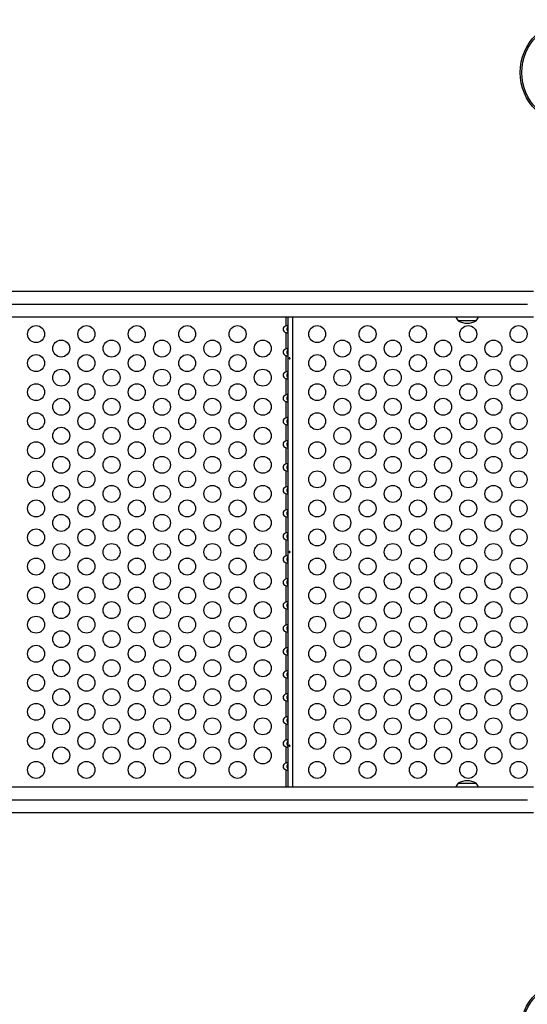
# Model space of a CAD drawing. Extents: x 1778 to 2513, y 1226 to 1895.
# Drawn here: x 2165 to 2191, y 1560 to 1611 of the extents above; entities that cross this region are included whole.
import ezdxf

# ---------------------------------------------------------------- set-up
doc = ezdxf.new("R2010")
doc.units = 0
doc.header["$LTSCALE"] = 0.125
doc.header["$MEASUREMENT"] = 0
doc.layers.add('CONTOUR', color=7, linetype='CONTINUOUS')

msp = doc.modelspace()

# ---------------------------------------------------------------- linework, layer by layer
at = {"layer": 'CONTOUR'}
for p, q in [((2191.06154, 1597.18837), (2120.61814, 1597.18837)), ((2120.61814, 1596.53087), (2190.74278, 1596.53087)), ((2120.61814, 1595.87337), (2191.06154, 1595.87337)), ((2178.30164, 1595.41543), (2178.30164, 1595.87337)), ((2178.39844, 1571.6084), (2178.39844, 1595.87337)), ((2178.64464, 1571.6084), (2178.64464, 1595.87337)), ((2188.09982, 1595.67837), (2187.16232, 1595.67837)), ((2178.30164, 1594.22743), (2178.30164, 1595.06631)), ((2178.30164, 1593.03943), (2178.30164, 1593.87831)), ((2178.30164, 1591.85143), (2178.30164, 1592.69031)), ((2178.30164, 1590.66343), (2178.30164, 1591.50231)), ((2178.30164, 1589.47543), (2178.30164, 1590.31431)), ((2178.30164, 1588.28743), (2178.30164, 1589.12631)), ((2178.30164, 1587.09943), (2178.30164, 1587.93831)), ((2178.30164, 1585.91143), (2178.30164, 1586.75031)), ((2178.30164, 1584.72343), (2178.30164, 1585.56231)), ((2178.30164, 1583.53543), (2178.30164, 1584.37431)), ((2178.30164, 1582.34743), (2178.30164, 1583.18631)), ((2178.30164, 1581.15943), (2178.30164, 1581.99831)), ((2178.30164, 1579.97143), (2178.30164, 1580.81031)), ((2178.30164, 1578.78343), (2178.30164, 1579.62231)), ((2178.30164, 1577.59543), (2178.30164, 1578.43431)), ((2178.30164, 1576.40743), (2178.30164, 1577.24631)), ((2178.30164, 1575.21943), (2178.30164, 1576.05831)), ((2178.30164, 1574.03143), (2178.30164, 1574.87031)), ((2178.30164, 1572.84343), (2178.30164, 1573.68231)), ((2178.30164, 1571.6084), (2178.30164, 1572.49431)), ((2191.06154, 1571.6084), (2120.61814, 1571.6084)), ((2187.16232, 1571.80337), (2188.09982, 1571.80337)), ((2120.61814, 1570.9509), (2190.74278, 1570.9509)), ((2120.61814, 1570.2934), (2191.06154, 1570.2934))]:
    msp.add_line(p, q, dxfattribs=at)
at = {"layer": 'CONTOUR', "flags": 128}
for points in [[(2178.39844, 1595.41543), (2178.39319, 1595.42349), (2178.3775, 1595.42804), (2178.35508, 1595.42737), (2178.32914, 1595.42259), (2178.30164, 1595.41543)], [(2178.30164, 1595.06631), (2178.3331, 1595.05825), (2178.36177, 1595.0537), (2178.38235, 1595.05436), (2178.39445, 1595.05914), (2178.39844, 1595.06631)], [(2178.39844, 1594.22743), (2178.39319, 1594.23549), (2178.3775, 1594.24004), (2178.35508, 1594.23937), (2178.32914, 1594.23459), (2178.30164, 1594.22743)], [(2178.30164, 1593.87831), (2178.3331, 1593.87025), (2178.36177, 1593.8657), (2178.38235, 1593.86636), (2178.39445, 1593.87114), (2178.39844, 1593.87831)], [(2178.49395, 1593.74373), (2178.49182, 1593.75384), (2178.48724, 1593.76248), (2178.48083, 1593.76874), (2178.47347, 1593.77185), (2178.46611, 1593.77146), (2178.45957, 1593.76768), (2178.45442, 1593.7609), (2178.45109, 1593.75181), (2178.44987, 1593.74149), (2178.45081, 1593.73118), (2178.45385, 1593.72196), (2178.45879, 1593.7148), (2178.46525, 1593.71056), (2178.47257, 1593.70975), (2178.47991, 1593.71241), (2178.48645, 1593.71823), (2178.49134, 1593.72664), (2178.49383, 1593.73668), (2178.49395, 1593.74373)], [(2178.39844, 1593.03943), (2178.39319, 1593.04749), (2178.3775, 1593.05204), (2178.35508, 1593.05137), (2178.32914, 1593.04659), (2178.30164, 1593.03943)], [(2178.30164, 1592.69031), (2178.3331, 1592.68225), (2178.36177, 1592.6777), (2178.38235, 1592.67836), (2178.39445, 1592.68314), (2178.39844, 1592.69031)], [(2178.39844, 1591.85143), (2178.39319, 1591.85949), (2178.3775, 1591.86404), (2178.35508, 1591.86337), (2178.32914, 1591.85859), (2178.30164, 1591.85143)], [(2178.30164, 1591.50231), (2178.3331, 1591.49425), (2178.36177, 1591.4897), (2178.38235, 1591.49036), (2178.39445, 1591.49514), (2178.39844, 1591.50231)], [(2178.39844, 1590.66343), (2178.39319, 1590.67149), (2178.3775, 1590.67604), (2178.35508, 1590.67537), (2178.32914, 1590.67059), (2178.30164, 1590.66343)], [(2178.30164, 1590.31431), (2178.3331, 1590.30625), (2178.36177, 1590.3017), (2178.38235, 1590.30236), (2178.39445, 1590.30714), (2178.39844, 1590.31431)], [(2178.39844, 1589.47543), (2178.39319, 1589.48349), (2178.3775, 1589.48804), (2178.35508, 1589.48737), (2178.32914, 1589.48259), (2178.30164, 1589.47543)], [(2178.30164, 1589.12631), (2178.3331, 1589.11825), (2178.36177, 1589.1137), (2178.38235, 1589.11436), (2178.39445, 1589.11914), (2178.39844, 1589.12631)], [(2178.39844, 1588.28743), (2178.39319, 1588.29549), (2178.3775, 1588.30004), (2178.35508, 1588.29937), (2178.32914, 1588.29459), (2178.30164, 1588.28743)], [(2178.30164, 1587.93831), (2178.3331, 1587.93025), (2178.36177, 1587.9257), (2178.38235, 1587.92636), (2178.39445, 1587.93114), (2178.39844, 1587.93831)], [(2178.39844, 1587.09943), (2178.39319, 1587.10749), (2178.3775, 1587.11204), (2178.35508, 1587.11137), (2178.32914, 1587.10659), (2178.30164, 1587.09943)], [(2178.30164, 1586.75031), (2178.3331, 1586.74225), (2178.36177, 1586.7377), (2178.38235, 1586.73836), (2178.39445, 1586.74314), (2178.39844, 1586.75031)], [(2178.39844, 1585.91143), (2178.39319, 1585.91949), (2178.3775, 1585.92404), (2178.35508, 1585.92337), (2178.32914, 1585.91859), (2178.30164, 1585.91143)], [(2178.30164, 1585.56231), (2178.3331, 1585.55425), (2178.36177, 1585.5497), (2178.38235, 1585.55036), (2178.39445, 1585.55514), (2178.39844, 1585.56231)], [(2178.39844, 1584.72343), (2178.39319, 1584.73149), (2178.3775, 1584.73604), (2178.35508, 1584.73537), (2178.32914, 1584.73059), (2178.30164, 1584.72343)], [(2178.30164, 1584.37431), (2178.3331, 1584.36625), (2178.36177, 1584.3617), (2178.38235, 1584.36236), (2178.39445, 1584.36714), (2178.39844, 1584.37431)], [(2178.49395, 1583.74373), (2178.49182, 1583.75384), (2178.48724, 1583.76248), (2178.48083, 1583.76874), (2178.47347, 1583.77185), (2178.46611, 1583.77146), (2178.45957, 1583.76768), (2178.45442, 1583.7609), (2178.45109, 1583.75181), (2178.44987, 1583.74149), (2178.45081, 1583.73118), (2178.45385, 1583.72196), (2178.45879, 1583.7148), (2178.46525, 1583.71056), (2178.47257, 1583.70975), (2178.47991, 1583.71241), (2178.48645, 1583.71823), (2178.49134, 1583.72664), (2178.49383, 1583.73668), (2178.49395, 1583.74373)], [(2178.39844, 1583.53543), (2178.39319, 1583.54349), (2178.3775, 1583.54804), (2178.35508, 1583.54737), (2178.32914, 1583.54259), (2178.30164, 1583.53543)], [(2178.30164, 1583.18631), (2178.3331, 1583.17825), (2178.36177, 1583.1737), (2178.38235, 1583.17436), (2178.39445, 1583.17914), (2178.39844, 1583.18631)], [(2178.39844, 1582.34743), (2178.39319, 1582.35549), (2178.3775, 1582.36004), (2178.35508, 1582.35937), (2178.32914, 1582.35459), (2178.30164, 1582.34743)], [(2178.30164, 1581.99831), (2178.3331, 1581.99025), (2178.36177, 1581.9857), (2178.38235, 1581.98636), (2178.39445, 1581.99114), (2178.39844, 1581.99831)], [(2178.39844, 1581.15943), (2178.39319, 1581.16749), (2178.3775, 1581.17204), (2178.35508, 1581.17137), (2178.32914, 1581.16659), (2178.30164, 1581.15943)], [(2178.30164, 1580.81031), (2178.3331, 1580.80225), (2178.36177, 1580.7977), (2178.38235, 1580.79836), (2178.39445, 1580.80314), (2178.39844, 1580.81031)], [(2178.39844, 1579.97143), (2178.39319, 1579.97949), (2178.3775, 1579.98404), (2178.35508, 1579.98337), (2178.32914, 1579.97859), (2178.30164, 1579.97143)], [(2178.30164, 1579.62231), (2178.3331, 1579.61425), (2178.36177, 1579.6097), (2178.38235, 1579.61036), (2178.39445, 1579.61514), (2178.39844, 1579.62231)], [(2178.39844, 1578.78343), (2178.39319, 1578.79149), (2178.3775, 1578.79604), (2178.35508, 1578.79537), (2178.32914, 1578.79059), (2178.30164, 1578.78343)], [(2178.30164, 1578.43431), (2178.3331, 1578.42625), (2178.36177, 1578.4217), (2178.38235, 1578.42236), (2178.39445, 1578.42714), (2178.39844, 1578.43431)], [(2178.39844, 1577.59543), (2178.39319, 1577.60349), (2178.3775, 1577.60804), (2178.35508, 1577.60737), (2178.32914, 1577.60259), (2178.30164, 1577.59543)], [(2178.30164, 1577.24631), (2178.3331, 1577.23825), (2178.36177, 1577.2337), (2178.38235, 1577.23436), (2178.39445, 1577.23914), (2178.39844, 1577.24631)], [(2178.39844, 1576.40743), (2178.39319, 1576.41549), (2178.3775, 1576.42004), (2178.35508, 1576.41937), (2178.32914, 1576.41459), (2178.30164, 1576.40743)], [(2178.30164, 1576.05831), (2178.3331, 1576.05025), (2178.36177, 1576.0457), (2178.38235, 1576.04636), (2178.39445, 1576.05114), (2178.39844, 1576.05831)], [(2178.39844, 1575.21943), (2178.39319, 1575.22749), (2178.3775, 1575.23204), (2178.35508, 1575.23137), (2178.32914, 1575.22659), (2178.30164, 1575.21943)], [(2178.30164, 1574.87031), (2178.3331, 1574.86225), (2178.36177, 1574.8577), (2178.38235, 1574.85836), (2178.39445, 1574.86314), (2178.39844, 1574.87031)], [(2178.39844, 1574.03143), (2178.39319, 1574.03949), (2178.3775, 1574.04404), (2178.35508, 1574.04337), (2178.32914, 1574.03859), (2178.30164, 1574.03143)], [(2178.30164, 1573.68231), (2178.3331, 1573.67425), (2178.36177, 1573.6697), (2178.38235, 1573.67036), (2178.39445, 1573.67514), (2178.39844, 1573.68231)], [(2178.49395, 1573.74373), (2178.49182, 1573.75384), (2178.48724, 1573.76248), (2178.48083, 1573.76874), (2178.47347, 1573.77185), (2178.46611, 1573.77146), (2178.45957, 1573.76768), (2178.45442, 1573.7609), (2178.45109, 1573.75181), (2178.44987, 1573.74149), (2178.45081, 1573.73118), (2178.45385, 1573.72196), (2178.45879, 1573.7148), (2178.46525, 1573.71056), (2178.47257, 1573.70975), (2178.47991, 1573.71241), (2178.48645, 1573.71823), (2178.49134, 1573.72664), (2178.49383, 1573.73668), (2178.49395, 1573.74373)], [(2178.39844, 1572.84343), (2178.39319, 1572.85149), (2178.3775, 1572.85604), (2178.35508, 1572.85537), (2178.32914, 1572.85059), (2178.30164, 1572.84343)], [(2178.30164, 1572.49431), (2178.3331, 1572.48625), (2178.36177, 1572.4817), (2178.38235, 1572.48236), (2178.39445, 1572.48714), (2178.39844, 1572.49431)]]:
    msp.add_lwpolyline(points, dxfattribs=at)
at = {"layer": 'CONTOUR'}
for centre, radius in [((2193.09814, 1608.49087), 2.7275), ((2193.09814, 1608.49087), 2.64952), ((2165.39464, 1594.99087), 0.4375), ((2167.99272, 1594.99087), 0.4375), ((2170.59079, 1594.99087), 0.4375), ((2173.18887, 1594.99087), 0.4375), ((2175.78694, 1594.99087), 0.4375), ((2179.89464, 1594.99087), 0.4375), ((2182.49272, 1594.99087), 0.4375), ((2185.09079, 1594.99087), 0.4375), ((2187.68887, 1594.99087), 0.4375), ((2190.28694, 1594.99087), 0.4375), ((2166.69368, 1594.24087), 0.4375), ((2169.29175, 1594.24087), 0.4375), ((2171.88983, 1594.24087), 0.4375), ((2174.48791, 1594.24087), 0.4375), ((2177.08598, 1594.24087), 0.4375), ((2181.19368, 1594.24087), 0.4375), ((2183.79175, 1594.24087), 0.4375), ((2186.38983, 1594.24087), 0.4375), ((2188.98791, 1594.24087), 0.4375), ((2165.39464, 1593.49087), 0.4375), ((2167.99272, 1593.49087), 0.4375), ((2170.59079, 1593.49087), 0.4375), ((2173.18887, 1593.49087), 0.4375), ((2175.78694, 1593.49087), 0.4375), ((2179.89464, 1593.49087), 0.4375), ((2182.49272, 1593.49087), 0.4375), ((2185.09079, 1593.49087), 0.4375), ((2187.68887, 1593.49087), 0.4375), ((2190.28694, 1593.49087), 0.4375), ((2166.69368, 1592.74087), 0.4375), ((2169.29175, 1592.74087), 0.4375), ((2171.88983, 1592.74087), 0.4375), ((2174.48791, 1592.74087), 0.4375), ((2177.08598, 1592.74087), 0.4375), ((2181.19368, 1592.74087), 0.4375), ((2183.79175, 1592.74087), 0.4375), ((2186.38983, 1592.74087), 0.4375), ((2188.98791, 1592.74087), 0.4375), ((2165.39464, 1591.99087), 0.4375), ((2167.99272, 1591.99087), 0.4375), ((2170.59079, 1591.99087), 0.4375), ((2173.18887, 1591.99087), 0.4375), ((2175.78694, 1591.99087), 0.4375), ((2179.89464, 1591.99087), 0.4375), ((2182.49272, 1591.99087), 0.4375), ((2185.09079, 1591.99087), 0.4375), ((2187.68887, 1591.99087), 0.4375), ((2190.28694, 1591.99087), 0.4375), ((2166.69368, 1591.24087), 0.4375), ((2169.29175, 1591.24087), 0.4375), ((2171.88983, 1591.24087), 0.4375), ((2174.48791, 1591.24087), 0.4375), ((2177.08598, 1591.24087), 0.4375), ((2181.19368, 1591.24087), 0.4375), ((2183.79175, 1591.24087), 0.4375), ((2186.38983, 1591.24087), 0.4375), ((2188.98791, 1591.24087), 0.4375), ((2165.39464, 1590.49087), 0.4375), ((2167.99272, 1590.49087), 0.4375), ((2170.59079, 1590.49087), 0.4375), ((2173.18887, 1590.49087), 0.4375), ((2175.78694, 1590.49087), 0.4375), ((2179.89464, 1590.49087), 0.4375), ((2182.49272, 1590.49087), 0.4375), ((2185.09079, 1590.49087), 0.4375), ((2187.68887, 1590.49087), 0.4375), ((2190.28694, 1590.49087), 0.4375), ((2166.69368, 1589.74087), 0.4375), ((2169.29175, 1589.74087), 0.4375), ((2171.88983, 1589.74087), 0.4375), ((2174.48791, 1589.74087), 0.4375), ((2177.08598, 1589.74087), 0.4375), ((2181.19368, 1589.74087), 0.4375), ((2183.79175, 1589.74087), 0.4375), ((2186.38983, 1589.74087), 0.4375), ((2188.98791, 1589.74087), 0.4375), ((2165.39464, 1588.99087), 0.4375), ((2167.99272, 1588.99087), 0.4375), ((2170.59079, 1588.99087), 0.4375), ((2173.18887, 1588.99087), 0.4375), ((2175.78694, 1588.99087), 0.4375), ((2179.89464, 1588.99087), 0.4375), ((2182.49272, 1588.99087), 0.4375), ((2185.09079, 1588.99087), 0.4375), ((2187.68887, 1588.99087), 0.4375), ((2190.28694, 1588.99087), 0.4375), ((2166.69368, 1588.24087), 0.4375), ((2169.29175, 1588.24087), 0.4375), ((2171.88983, 1588.24087), 0.4375), ((2174.48791, 1588.24087), 0.4375), ((2177.08598, 1588.24087), 0.4375), ((2181.19368, 1588.24087), 0.4375), ((2183.79175, 1588.24087), 0.4375), ((2186.38983, 1588.24087), 0.4375), ((2188.98791, 1588.24087), 0.4375), ((2165.39464, 1587.49087), 0.4375), ((2167.99272, 1587.49087), 0.4375), ((2170.59079, 1587.49087), 0.4375), ((2173.18887, 1587.49087), 0.4375), ((2175.78694, 1587.49087), 0.4375), ((2179.89464, 1587.49087), 0.4375), ((2182.49272, 1587.49087), 0.4375), ((2185.09079, 1587.49087), 0.4375), ((2187.68887, 1587.49087), 0.4375), ((2190.28694, 1587.49087), 0.4375), ((2166.69368, 1586.74087), 0.4375), ((2169.29175, 1586.74087), 0.4375), ((2171.88983, 1586.74087), 0.4375), ((2174.48791, 1586.74087), 0.4375), ((2177.08598, 1586.74087), 0.4375), ((2181.19368, 1586.74087), 0.4375), ((2183.79175, 1586.74087), 0.4375), ((2186.38983, 1586.74087), 0.4375), ((2188.98791, 1586.74087), 0.4375), ((2165.39464, 1585.99087), 0.4375), ((2167.99272, 1585.99087), 0.4375), ((2170.59079, 1585.99087), 0.4375), ((2173.18887, 1585.99087), 0.4375), ((2175.78694, 1585.99087), 0.4375), ((2179.89464, 1585.99087), 0.4375), ((2182.49272, 1585.99087), 0.4375), ((2185.09079, 1585.99087), 0.4375), ((2187.68887, 1585.99087), 0.4375), ((2190.28694, 1585.99087), 0.4375), ((2166.69368, 1585.24087), 0.4375), ((2169.29175, 1585.24087), 0.4375), ((2171.88983, 1585.24087), 0.4375), ((2174.48791, 1585.24087), 0.4375), ((2177.08598, 1585.24087), 0.4375), ((2181.19368, 1585.24087), 0.4375), ((2183.79175, 1585.24087), 0.4375), ((2186.38983, 1585.24087), 0.4375), ((2188.98791, 1585.24087), 0.4375), ((2165.39464, 1584.49087), 0.4375), ((2167.99272, 1584.49087), 0.4375), ((2170.59079, 1584.49087), 0.4375), ((2173.18887, 1584.49087), 0.4375), ((2175.78694, 1584.49087), 0.4375), ((2179.89464, 1584.49087), 0.4375), ((2182.49272, 1584.49087), 0.4375), ((2185.09079, 1584.49087), 0.4375), ((2187.68887, 1584.49087), 0.4375), ((2190.28694, 1584.49087), 0.4375), ((2166.69368, 1583.74087), 0.4375), ((2169.29175, 1583.74087), 0.4375), ((2171.88983, 1583.74087), 0.4375), ((2174.48791, 1583.74087), 0.4375), ((2177.08598, 1583.74087), 0.4375), ((2181.19368, 1583.74087), 0.4375), ((2183.79175, 1583.74087), 0.4375), ((2186.38983, 1583.74087), 0.4375), ((2188.98791, 1583.74087), 0.4375), ((2165.39464, 1582.99087), 0.4375), ((2167.99272, 1582.99087), 0.4375), ((2170.59079, 1582.99087), 0.4375), ((2173.18887, 1582.99087), 0.4375), ((2175.78694, 1582.99087), 0.4375), ((2179.89464, 1582.99087), 0.4375), ((2182.49272, 1582.99087), 0.4375), ((2185.09079, 1582.99087), 0.4375), ((2187.68887, 1582.99087), 0.4375), ((2190.28694, 1582.99087), 0.4375), ((2166.69368, 1582.24087), 0.4375), ((2169.29175, 1582.24087), 0.4375), ((2171.88983, 1582.24087), 0.4375), ((2174.48791, 1582.24087), 0.4375), ((2177.08598, 1582.24087), 0.4375), ((2181.19368, 1582.24087), 0.4375), ((2183.79175, 1582.24087), 0.4375), ((2186.38983, 1582.24087), 0.4375), ((2188.98791, 1582.24087), 0.4375), ((2165.39464, 1581.49087), 0.4375), ((2167.99272, 1581.49087), 0.4375), ((2170.59079, 1581.49087), 0.4375), ((2173.18887, 1581.49087), 0.4375), ((2175.78694, 1581.49087), 0.4375), ((2179.89464, 1581.49087), 0.4375), ((2182.49272, 1581.49087), 0.4375), ((2185.09079, 1581.49087), 0.4375), ((2187.68887, 1581.49087), 0.4375), ((2190.28694, 1581.49087), 0.4375), ((2166.69368, 1580.74087), 0.4375), ((2169.29175, 1580.74087), 0.4375), ((2171.88983, 1580.74087), 0.4375), ((2174.48791, 1580.74087), 0.4375), ((2177.08598, 1580.74087), 0.4375), ((2181.19368, 1580.74087), 0.4375), ((2183.79175, 1580.74087), 0.4375), ((2186.38983, 1580.74087), 0.4375), ((2188.98791, 1580.74087), 0.4375), ((2165.39464, 1579.99087), 0.4375), ((2167.99272, 1579.99087), 0.4375), ((2170.59079, 1579.99087), 0.4375), ((2173.18887, 1579.99087), 0.4375), ((2175.78694, 1579.99087), 0.4375), ((2179.89464, 1579.99087), 0.4375), ((2182.49272, 1579.99087), 0.4375), ((2185.09079, 1579.99087), 0.4375), ((2187.68887, 1579.99087), 0.4375), ((2190.28694, 1579.99087), 0.4375), ((2166.69368, 1579.24087), 0.4375), ((2169.29175, 1579.24087), 0.4375), ((2171.88983, 1579.24087), 0.4375), ((2174.48791, 1579.24087), 0.4375), ((2177.08598, 1579.24087), 0.4375), ((2181.19368, 1579.24087), 0.4375), ((2183.79175, 1579.24087), 0.4375), ((2186.38983, 1579.24087), 0.4375), ((2188.98791, 1579.24087), 0.4375), ((2165.39464, 1578.49087), 0.4375), ((2167.99272, 1578.49087), 0.4375), ((2170.59079, 1578.49087), 0.4375), ((2173.18887, 1578.49087), 0.4375), ((2175.78694, 1578.49087), 0.4375), ((2179.89464, 1578.49087), 0.4375), ((2182.49272, 1578.49087), 0.4375), ((2185.09079, 1578.49087), 0.4375), ((2187.68887, 1578.49087), 0.4375), ((2190.28694, 1578.49087), 0.4375), ((2166.69368, 1577.74087), 0.4375), ((2169.29175, 1577.74087), 0.4375), ((2171.88983, 1577.74087), 0.4375), ((2174.48791, 1577.74087), 0.4375), ((2177.08598, 1577.74087), 0.4375), ((2181.19368, 1577.74087), 0.4375), ((2183.79175, 1577.74087), 0.4375), ((2186.38983, 1577.74087), 0.4375), ((2188.98791, 1577.74087), 0.4375), ((2165.39464, 1576.99087), 0.4375), ((2167.99272, 1576.99087), 0.4375), ((2170.59079, 1576.99087), 0.4375), ((2173.18887, 1576.99087), 0.4375), ((2175.78694, 1576.99087), 0.4375), ((2179.89464, 1576.99087), 0.4375), ((2182.49272, 1576.99087), 0.4375), ((2185.09079, 1576.99087), 0.4375), ((2187.68887, 1576.99087), 0.4375), ((2190.28694, 1576.99087), 0.4375), ((2166.69368, 1576.24087), 0.4375), ((2169.29175, 1576.24087), 0.4375), ((2171.88983, 1576.24087), 0.4375), ((2174.48791, 1576.24087), 0.4375), ((2177.08598, 1576.24087), 0.4375), ((2181.19368, 1576.24087), 0.4375), ((2183.79175, 1576.24087), 0.4375), ((2186.38983, 1576.24087), 0.4375), ((2188.98791, 1576.24087), 0.4375), ((2165.39464, 1575.49087), 0.4375), ((2167.99272, 1575.49087), 0.4375), ((2170.59079, 1575.49087), 0.4375), ((2173.18887, 1575.49087), 0.4375), ((2175.78694, 1575.49087), 0.4375), ((2179.89464, 1575.49087), 0.4375), ((2182.49272, 1575.49087), 0.4375), ((2185.09079, 1575.49087), 0.4375), ((2187.68887, 1575.49087), 0.4375), ((2190.28694, 1575.49087), 0.4375), ((2166.69368, 1574.74087), 0.4375), ((2169.29175, 1574.74087), 0.4375), ((2171.88983, 1574.74087), 0.4375), ((2174.48791, 1574.74087), 0.4375), ((2177.08598, 1574.74087), 0.4375), ((2181.19368, 1574.74087), 0.4375), ((2183.79175, 1574.74087), 0.4375), ((2186.38983, 1574.74087), 0.4375), ((2188.98791, 1574.74087), 0.4375), ((2165.39464, 1573.99087), 0.4375), ((2167.99272, 1573.99087), 0.4375), ((2170.59079, 1573.99087), 0.4375), ((2173.18887, 1573.99087), 0.4375), ((2175.78694, 1573.99087), 0.4375), ((2179.89464, 1573.99087), 0.4375), ((2182.49272, 1573.99087), 0.4375), ((2185.09079, 1573.99087), 0.4375), ((2187.68887, 1573.99087), 0.4375), ((2190.28694, 1573.99087), 0.4375), ((2166.69368, 1573.24087), 0.4375), ((2169.29175, 1573.24087), 0.4375), ((2171.88983, 1573.24087), 0.4375), ((2174.48791, 1573.24087), 0.4375), ((2177.08598, 1573.24087), 0.4375), ((2181.19368, 1573.24087), 0.4375), ((2183.79175, 1573.24087), 0.4375), ((2186.38983, 1573.24087), 0.4375), ((2188.98791, 1573.24087), 0.4375), ((2165.39464, 1572.49087), 0.4375), ((2167.99272, 1572.49087), 0.4375), ((2170.59079, 1572.49087), 0.4375), ((2173.18887, 1572.49087), 0.4375), ((2175.78694, 1572.49087), 0.4375), ((2179.89464, 1572.49087), 0.4375), ((2182.49272, 1572.49087), 0.4375), ((2185.09079, 1572.49087), 0.4375), ((2187.68887, 1572.49087), 0.4375), ((2190.28694, 1572.49087), 0.4375), ((2193.09814, 1558.99087), 2.7275), ((2193.09814, 1558.99087), 2.64952)]:
    msp.add_circle(centre, radius, dxfattribs=at)
for centre, radius, start, end in [((2187.74047, 1596.18033), 0.76565, 203.635468, 220.965245), ((2187.63107, 1596.49477), 0.94141, 240.137166, 299.862834), ((2187.52167, 1596.18033), 0.76565, 319.034755, 336.364532), ((2178.50048, 1595.24078), 0.16772, 127.47517, 232.52483), ((2178.50048, 1594.05278), 0.16772, 127.47517, 232.52483), ((2178.50048, 1592.86478), 0.16772, 127.47517, 232.52483), ((2178.50048, 1591.67678), 0.16772, 127.47517, 232.52483), ((2178.50048, 1590.48878), 0.16772, 127.47517, 232.52483), ((2178.50048, 1589.30078), 0.16772, 127.47517, 232.52483), ((2178.50048, 1588.11278), 0.16772, 127.47517, 232.52483), ((2178.50048, 1586.92478), 0.16772, 127.47517, 232.52483), ((2178.50048, 1585.73678), 0.16772, 127.47517, 232.52483), ((2178.50048, 1584.54878), 0.16772, 127.47517, 232.52483), ((2178.50048, 1583.36078), 0.16772, 127.47517, 232.52483), ((2178.50048, 1582.17278), 0.16772, 127.47517, 232.52483), ((2178.50048, 1580.98478), 0.16772, 127.47517, 232.52483), ((2178.50048, 1579.79678), 0.16772, 127.47517, 232.52483), ((2178.50048, 1578.60878), 0.16772, 127.47517, 232.52483), ((2178.50048, 1577.42078), 0.16772, 127.47517, 232.52483), ((2178.50048, 1576.23278), 0.16772, 127.47517, 232.52483), ((2178.50048, 1575.04478), 0.16772, 127.47517, 232.52483), ((2178.50048, 1573.85678), 0.16772, 127.47517, 232.52483), ((2178.50048, 1572.66878), 0.16772, 127.47517, 232.52483), ((2187.74047, 1571.30141), 0.76565, 139.034755, 156.361962), ((2187.63107, 1570.98696), 0.94141, 60.137166, 119.862834), ((2187.52167, 1571.30141), 0.76565, 23.638038, 40.965245)]:
    msp.add_arc(centre, radius, start, end, dxfattribs=at)
for centre in [(2178.39844, 1595.24087), (2178.39844, 1594.05287), (2178.39844, 1592.86487), (2178.39844, 1591.67687), (2178.39844, 1590.48887), (2178.39844, 1589.30087), (2178.39844, 1588.11287), (2178.39844, 1586.92487), (2178.39844, 1585.73687), (2178.39844, 1584.54887), (2178.39844, 1583.36087), (2178.39844, 1582.17287), (2178.39844, 1580.98487), (2178.39844, 1579.79687), (2178.39844, 1578.60887), (2178.39844, 1577.42087), (2178.39844, 1576.23287), (2178.39844, 1575.04487), (2178.39844, 1573.85687), (2178.39844, 1572.66887)]:
    msp.add_ellipse(centre, major_axis=(-0.26517, 0), ratio=0.70710678, start_param=5.08608158, end_param=7.48028904, dxfattribs=at)

doc.saveas('drawing.dxf')
